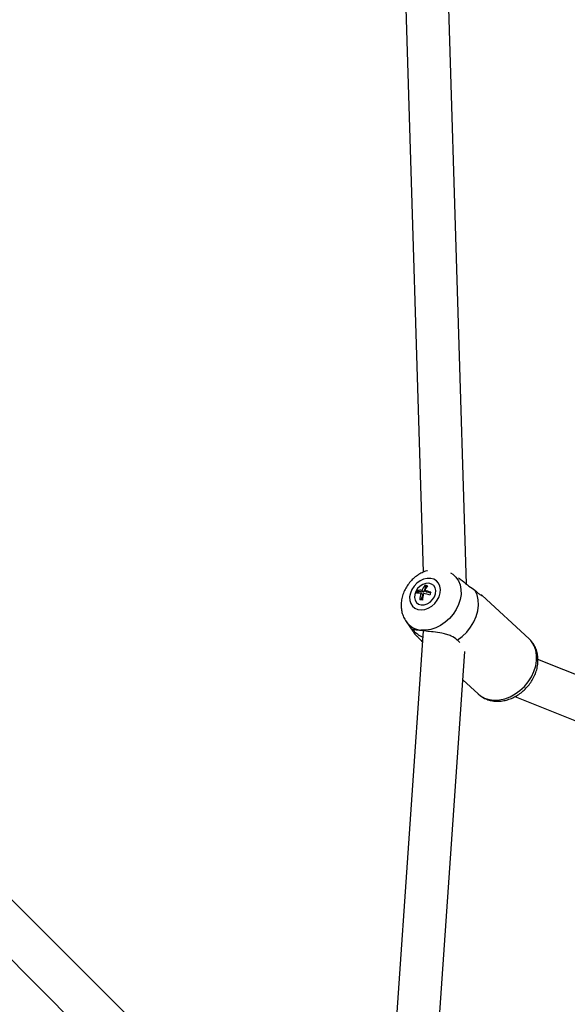
# Model space of a CAD drawing. Units: millimetres. Extents: x -2456 to 2777, y 4258 to 9490.
# Drawn here: x 529 to 733, y 6474 to 6841 of the extents above; entities that cross this region are included whole.
import ezdxf

# ---------------------------------------------------------------- set-up
doc = ezdxf.new("R2010")
doc.units = ezdxf.units.MM

msp = doc.modelspace()

# ---------------------------------------------------------------- linework, layer by layer
at = {"color": 7, "linetype": 'Continuous', "lineweight": 25}
for p, q in [((672.69, 6862.11), (679.66, 6634.85)), ((695.81, 6630.4), (688.78, 6859.32)), ((680.62, 6629.6), (679.85, 6627.45)), ((680.62, 6629.6), (680.28, 6629.91)), ((681.06, 6629.55), (680.62, 6629.6)), ((677.88, 6627.69), (677.54, 6628)), ((677.88, 6627.69), (677.63, 6627)), ((679.85, 6627.45), (677.88, 6627.69)), ((679.47, 6626.38), (678.79, 6627.01)), ((679.47, 6626.38), (678.8, 6624.5)), ((679.85, 6627.45), (679.17, 6628.08)), ((680.84, 6627.34), (680.15, 6627.96)), ((682.36, 6627.15), (680.84, 6627.34)), ((719.08, 6610.03), (701.58, 6626.16)), ((673.25, 6616.49), (675.8, 6612.82)), ((679.65, 6612.98), (664.05, 6387.65)), ((680.01, 6386.54), (695.16, 6605.3)), ((909.8, 6527.28), (722.37, 6602.26)), ((694.42, 6594.68), (700.11, 6589.44)), ((713.8, 6588.45), (905.59, 6511.73)), ((677.38, 6361.66), (522.31, 6516.73)), ((677.38, 6361.66), (522.31, 6516.73)), ((677.38, 6361.66), (522.31, 6516.73)), ((677.38, 6361.66), (522.31, 6516.73)), ((510.99, 6505.42), (666.07, 6350.35)), ((510.99, 6505.42), (666.07, 6350.35)), ((510.99, 6505.42), (666.07, 6350.35)), ((510.99, 6505.42), (666.07, 6350.35))]:
    msp.add_line(p, q, dxfattribs=at)
at = {"color": 8, "linetype": 'Continuous', "lineweight": 25, "flags": 128}
for points in [[(689.8, 6634.65), (690.61, 6634.13), (691.8, 6633.03), (692.73, 6631.68), (693.37, 6630.12), (693.71, 6628.4), (693.73, 6626.56), (693.44, 6624.67), (692.84, 6622.76), (691.95, 6620.91), (690.79, 6619.16), (689.41, 6617.56), (687.83, 6616.16), (686.11, 6615), (684.29, 6614.11), (682.43, 6613.52), (680.57, 6613.24), (678.78, 6613.28)], [(700.11, 6589.44), (700.98, 6588.74), (702.51, 6587.89), (704.22, 6587.35), (706.07, 6587.13), (708.02, 6587.24), (710, 6587.67), (711.98, 6588.41), (713.89, 6589.45), (715.69, 6590.75), (717.33, 6592.29), (718.77, 6594.02), (719.98, 6595.89), (720.91, 6597.87), (721.56, 6599.89), (721.89, 6601.91), (721.91, 6603.88), (721.6, 6605.73), (720.99, 6607.43), (720.08, 6608.93), (719.08, 6610.03)]]:
    msp.add_lwpolyline(points, dxfattribs=at)
at = {"color": 7, "linetype": 'Continuous', "lineweight": 25, "flags": 128}
for points in [[(682.41, 6632.55), (681.11, 6632.54), (679.78, 6632.21), (678.47, 6631.59), (677.26, 6630.7), (676.22, 6629.6), (675.4, 6628.34), (674.84, 6626.99), (674.58, 6625.63), (674.63, 6624.32), (674.99, 6623.15), (675.63, 6622.16), (676.53, 6621.42), (677.63, 6620.96), (678.88, 6620.81), (680.2, 6620.98), (681.53, 6621.46), (682.8, 6622.22), (683.93, 6623.22), (684.87, 6624.41), (685.56, 6625.72), (685.98, 6627.09), (686.08, 6628.43), (685.88, 6629.68), (685.37, 6630.77), (684.6, 6631.64), (683.59, 6632.24), (682.41, 6632.55)], [(681.76, 6630.73), (680.66, 6630.69), (679.53, 6630.32), (678.47, 6629.67), (677.56, 6628.77), (676.87, 6627.71), (676.46, 6626.56), (676.36, 6625.42), (676.59, 6624.39), (677.12, 6623.55), (677.91, 6622.96), (678.89, 6622.67), (679.99, 6622.71), (681.12, 6623.07), (682.18, 6623.73), (683.09, 6624.63), (683.78, 6625.69), (684.19, 6626.84), (684.28, 6627.97), (684.06, 6629.01), (683.53, 6629.85), (682.74, 6630.44), (681.76, 6630.73)], [(692.32, 6609.55), (694.17, 6610.92), (695.84, 6612.54), (697.29, 6614.35), (698.49, 6616.32), (699.38, 6618.38), (699.96, 6620.47), (700.21, 6622.55), (700.12, 6624.55), (699.68, 6626.41), (698.92, 6628.09)]]:
    msp.add_lwpolyline(points, dxfattribs=at)
at = {"color": 7, "linetype": 'Continuous', "lineweight": 25}
for centre, radius, start, end in [((685.63, 6625.42), 6.98, 140.0119, 157.649), ((686.61, 6625.31), 6.98, 140.0119, 157.649), ((679.57, 6619.76), 10.18, 80.4427, 86.035), ((685.39, 6624.6), 8.56, 156.577, 164.2147), ((678.25, 6621.51), 5.52, 84.3981, 101.3826), ((678.63, 6622.58), 5.52, 84.3981, 101.3826), ((689.45, 6623.91), 11.1, 163.8166, 176.7495), ((690.43, 6623.8), 11.1, 163.8166, 176.7495), ((676.96, 6609.92), 17.2, 72.6736, 80.6068), ((677.35, 6610.99), 17.2, 72.6736, 80.6068), ((690.33, 6624.01), 8.56, 156.577, 164.2147), ((677.66, 6614.39), 10.18, 80.4427, 86.035)]:
    msp.add_arc(centre, radius, start, end, dxfattribs=at)
at = {"color": 8, "linetype": 'Continuous', "lineweight": 25}
msp.add_arc((679.53, 6620.95), 7.71, 215.3672, 264.4217, dxfattribs=at)
at = {"color": 7, "linetype": 'Continuous', "lineweight": 25}
for points, knots in [([(681.22, 6635.44), (681.13, 6635.42), (680.43, 6635.26), (679.16, 6634.68), (677.46, 6633.7), (675.9, 6632.45), (674.5, 6630.99), (673.32, 6629.33), (672.38, 6627.51), (671.73, 6625.58), (671.38, 6623.59), (671.38, 6621.67), (671.69, 6619.82), (672.27, 6618.07), (672.93, 6617.01), (673.25, 6616.49)], [0, 0, 0, 0, 0.011571, 0.091835, 0.173374, 0.255897, 0.339184, 0.423151, 0.507782, 0.592972, 0.678366, 0.763323, 0.838539, 0.920476, 1, 1, 1, 1]), ([(692.78, 6632.73), (693.24, 6632.4), (694.64, 6631.39), (696.73, 6629.59), (698.2, 6628.59), (698.92, 6628.09)], [0, 0, 0, 0, 0.19186, 0.598806, 1, 1, 1, 1]), ([(698.92, 6628.09), (699.2, 6627.84), (699.61, 6627.46), (700.09, 6627.06), (700.45, 6626.78), (700.78, 6626.55), (701.08, 6626.36), (701.32, 6626.23), (701.49, 6626.16), (701.58, 6626.13), (701.58, 6626.14), (701.58, 6626.14)], [0, 0, 0, 0, 0.189062, 0.285333, 0.382099, 0.49391, 0.606497, 0.721546, 0.837469, 0.948405, 1, 1, 1, 1]), ([(701.58, 6626.16), (701.56, 6626.17), (701.52, 6626.2), (701.36, 6626.27), (701.16, 6626.34), (701.07, 6626.37)], [0, 0, 0, 0, 0.3293839, 0.6975866, 1, 1, 1, 1]), ([(692.32, 6609.55), (691.61, 6610.1), (690.49, 6610.96), (688.43, 6611.7), (686.22, 6612.23), (683.55, 6612.58), (680.67, 6612.86), (678.36, 6613.11), (676.73, 6613.35), (675.73, 6613.51), (675.37, 6613.44), (675.74, 6612.9), (676.47, 6611.89), (676.83, 6611.39)], [0, 0, 0, 0, 0.112166, 0.177744, 0.245299, 0.350966, 0.436795, 0.523041, 0.599963, 0.680073, 0.774155, 0.887881, 1, 1, 1, 1]), ([(679.49, 6610.56), (679.48, 6610.57), (679.06, 6610.75), (678.37, 6611.14), (677.46, 6611.71), (676.77, 6612.27), (676.31, 6612.79), (676.08, 6613.26), (676.14, 6613.52), (676.16, 6613.65)], [0, 0, 0, 0, 0.003695, 0.169746, 0.340607, 0.506727, 0.677683, 0.843444, 1, 1, 1, 1]), ([(676.83, 6611.39), (677.1, 6611.14), (677.51, 6610.77), (678.11, 6610.17), (678.62, 6609.65), (679.03, 6609.21), (679.3, 6608.93), (679.37, 6608.86)], [0, 0, 0, 0, 0.356534, 0.538084, 0.720565, 0.93142, 1, 1, 1, 1]), ([(693.26, 6608.54), (693.18, 6608.66), (692.93, 6609.04), (692.57, 6609.34), (692.32, 6609.55)], [0, 0, 0, 0, 0.324197, 1, 1, 1, 1]), ([(700.09, 6589.5), (700.39, 6589.23), (701.11, 6588.55), (702.5, 6587.76), (704.15, 6587.12), (705.93, 6586.76), (707.78, 6586.69), (709.68, 6586.91), (711.58, 6587.41), (713.46, 6588.2), (715.25, 6589.25), (716.92, 6590.54), (718.43, 6592.04), (719.74, 6593.72), (720.83, 6595.55), (721.66, 6597.49), (722.21, 6599.49), (722.45, 6601.51), (722.38, 6603.5), (722, 6605.4), (721.31, 6607.16), (720.33, 6608.7), (719.56, 6609.66), (719.08, 6610.03), (719.08, 6610.03)], [0, 0, 0, 0, 0.031385, 0.077248, 0.123046, 0.169153, 0.215854, 0.263287, 0.311434, 0.360156, 0.409273, 0.458637, 0.508163, 0.557834, 0.607666, 0.657669, 0.707795, 0.757903, 0.807749, 0.85702, 0.905451, 0.952934, 0.999569, 1, 1, 1, 1])]:
    msp.add_open_spline(points, degree=3, knots=knots, dxfattribs=at)

doc.saveas('drawing.dxf')
